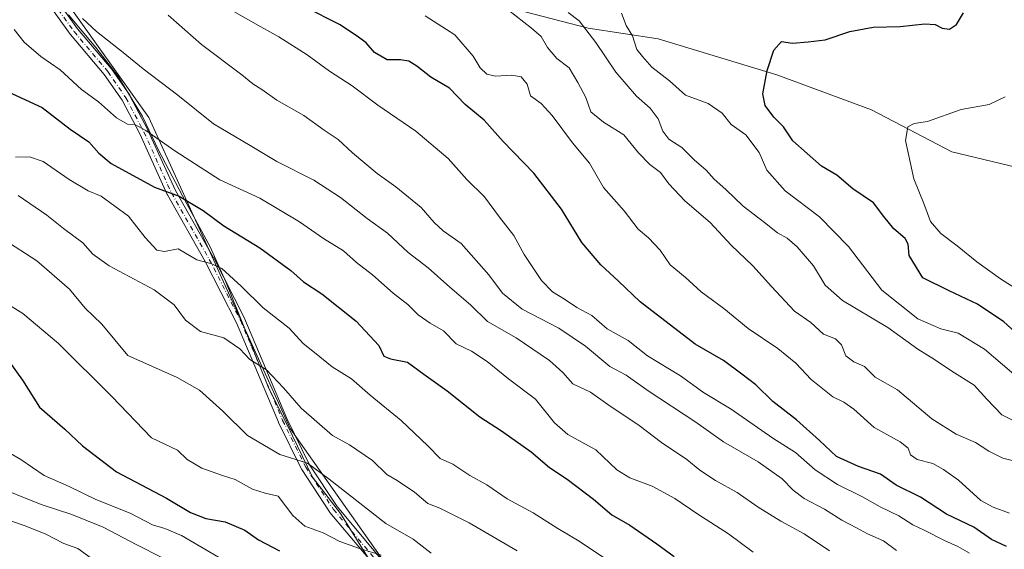
# Model space of a CAD drawing. Units: metres. Extents: x 624587 to 628046, y 4724927 to 4727303.
# Drawn here: x 627399 to 627679, y 4726834 to 4726984 of the extents above; entities that cross this region are included whole.
import ezdxf

# ---------------------------------------------------------------- set-up
doc = ezdxf.new("R2010")
doc.units = ezdxf.units.M
doc.header["$MEASUREMENT"] = 0
doc.linetypes.add('DGN Style 4', pattern=[2.638475, 1.318413, -0.659207, 0.001648, -0.659207])
for name, color, linetype, lineweight in [('Arbolado forestal CxS', 92, 'Continuous', 0), ('Camino Cxs', 7, 'Continuous', 0), ('Camino eje', 30, 'DGN Style 4', 13), ('Curva de nivel maestra', 30, 'Continuous', 30), ('Curva de nivel normal', 30, 'Continuous', 0), ('Espacio natural protegido', 121, 'Continuous', 13), ('Espacio natural protegido CxS', 121, 'Continuous', 0)]:
    doc.layers.add(name, color=color, linetype=linetype, lineweight=lineweight)

# ---------------------------------------------------------------- blocks, each defined once
blk = doc.blocks.new('*U14')
at = {"layer": 'Camino Cxs', "color": 7, "linetype": 'Continuous', "lineweight": 0}
for points in [[(627404.4267, 4726996.8277, 842.6621), (627415.2867, 4726981.6795, 840.5985), (627424.8747, 4726970.3273, 835.672), (627424.9499, 4726970.2291, 835.6319), (627430.1097, 4726962.7591, 833.2463), (627430.1661, 4726962.6701, 833.2383), (627430.1905, 4726962.6257, 833.2328), (627435.2905, 4726952.9357, 831.8575), (627435.3241, 4726952.8673, 831.8563), (627443.1495, 4726935.6215, 829.419), (627453.9199, 4726916.7033, 823.4934), (627453.9477, 4726916.6521, 823.4901), (627462.9075, 4726899.1321, 823.7065), (627462.9481, 4726899.0449, 823.7038), (627474.8529, 4726870.7915, 818.6615), (627481.3705, 4726857.6269, 813.1105), (627489.1747, 4726845.7081, 809.2539), (627503.1149, 4726829.1769, 805.9888)], [(627501.0699, 4726827.5691, 805.1275), (627487.1353, 4726844.0933, 808.2775), (627487.0425, 4726844.2181, 808.322), (627479.1525, 4726856.2681, 812.2566), (627479.1143, 4726856.3301, 812.2401), (627479.0751, 4726856.4033, 812.2204), (627472.5051, 4726869.6733, 815.3685), (627472.4721, 4726869.7453, 815.4315), (627460.5707, 4726897.9911, 823.3979), (627451.6459, 4726915.4423, 822.147), (627440.8605, 4726934.3869, 828.0778), (627440.8063, 4726934.4929, 828.1315), (627432.9719, 4726951.7583, 830.2031), (627427.9261, 4726961.3455, 832.4372), (627422.8463, 4726968.6995, 833.5724), (627413.2657, 4726980.0429, 837.7798), (627413.2037, 4726980.1227, 837.8405), (627402.3467, 4726995.2667, 840.1256)]]:
    blk.add_polyline3d(points, dxfattribs=at)

msp = doc.modelspace()

# ---------------------------------------------------------------- linework, layer by layer
at = {"layer": 'Arbolado forestal CxS', "color": 92, "linetype": 'Continuous', "lineweight": 0}
for points in [[(627773.0541, 4726978.5793, 892.1587), (627748.1171, 4726978.5793, 889.0479), (627737.1439, 4726974.5895, 886.9104), (627728.1657, 4726959.6265, 885.9522), (627709.2135, 4726948.6537, 885.1675), (627685.2723, 4726941.6721, 883.2522), (627664.3243, 4726946.6589, 881.2322), (627641.3825, 4726958.6299, 878.426), (627614.4497, 4726968.6051, 874.8898), (627580.6337, 4726978.8581, 870.8549), (627560.6829, 4726981.8533, 865.9754), (627534.6489, 4726988.5553, 860.4512), (627502.7281, 4727000.5255, 860.4738), (627491.8347, 4727006.4609, 860.4113), (627483.8755, 4727010.7975, 860.0475), (627480.8821, 4727003.8105, 857.4318), (627487.7059, 4726989.1937, 853.3732), (627452.9519, 4726992.8319, 845.6464), (627413.8507, 4726986.9109, 835.1755)], [(627773.0541, 4726978.5793, 892.1587), (627748.1171, 4726978.5793, 889.0479), (627737.1439, 4726974.5895, 886.9104), (627728.1657, 4726959.6265, 885.9522), (627709.2135, 4726948.6537, 885.1675), (627685.2723, 4726941.6721, 883.2522), (627664.3243, 4726946.6589, 881.2322), (627641.3825, 4726958.6299, 878.426), (627614.4497, 4726968.6051, 874.8898), (627580.6337, 4726978.8581, 870.8549), (627560.6829, 4726981.8533, 865.9754), (627534.6489, 4726988.5553, 860.4512), (627502.7281, 4727000.5255, 860.4738), (627491.8347, 4727006.4609, 860.4113), (627483.8755, 4727010.7975, 860.0475), (627480.8821, 4727003.8105, 857.4318), (627487.7059, 4726989.1937, 853.3732), (627452.9519, 4726992.8319, 845.6464), (627413.8507, 4726986.9109, 835.1755)], [(627771.9595, 4727005.6589, 886.7461), (627773.0541, 4726978.5793, 892.1587), (627748.1171, 4726978.5793, 889.0479), (627737.1439, 4726974.5895, 886.9104), (627728.1657, 4726959.6265, 885.9522), (627709.2135, 4726948.6537, 885.1675), (627685.2723, 4726941.6721, 883.2522), (627664.3243, 4726946.6589, 881.2322), (627641.3825, 4726958.6299, 878.426), (627614.4497, 4726968.6051, 874.8898), (627580.6337, 4726978.8581, 870.8549), (627560.6829, 4726981.8533, 865.9754), (627534.6489, 4726988.5553, 860.4512)], [(627534.6489, 4726988.5553, 860.4512), (627560.6829, 4726981.8533, 865.9754), (627580.6337, 4726978.8581, 870.8549), (627614.4497, 4726968.6051, 874.8898), (627641.3825, 4726958.6299, 878.426), (627664.3243, 4726946.6589, 881.2322), (627685.2723, 4726941.6721, 883.2522)], [(627413.8507, 4726986.9109, 835.1755), (627435.6023, 4726956.3843, 831.8316), (627475.8467, 4726867.9527, 812.3892), (627518.8877, 4726806.8731, 799.0741), (627527.1311, 4726771.5993, 790.793), (627530.7567, 4726751.6607, 787.2522), (627540.7255, 4726734.4407, 784.2945), (627546.1631, 4726720.8457, 781.9122), (627560.6641, 4726711.7827, 782.7466), (627593.2911, 4726709.0635, 788.8973), (627615.9491, 4726707.2515, 792.2357), (627633.1687, 4726697.2815, 787.8774), (627643.1387, 4726682.7805, 785.4531), (627653.1073, 4726664.6547, 779.8197), (627653.6761, 4726651.1967, 774.8612), (627645.6429, 4726645.8369, 773.4209), (627641.3359, 4726640.6409, 772.0012), (627646.0105, 4726631.8769, 769.0745), (627666.5595, 4726622.9079, 767.6532), (627674.3225, 4726617.4029, 766.5671), (627678.4463, 4726605.4501, 764.5906), (627674.2639, 4726583.7803, 759.5006)], [(627689.3471, 4726649.5585, 776.5919), (627653.6761, 4726651.1967, 774.8612), (627653.1073, 4726664.6547, 779.8197), (627643.1387, 4726682.7805, 785.4531), (627633.1687, 4726697.2815, 787.8774), (627615.9491, 4726707.2515, 792.2357), (627593.2911, 4726709.0635, 788.8973), (627560.6641, 4726711.7827, 782.7466), (627546.1631, 4726720.8457, 781.9122), (627540.7255, 4726734.4407, 784.2945), (627530.7567, 4726751.6607, 787.2522), (627527.1311, 4726771.5993, 790.793), (627518.8877, 4726806.8731, 799.0741), (627475.8467, 4726867.9527, 812.3892), (627435.6023, 4726956.3843, 831.8316), (627413.8507, 4726986.9109, 835.1755)], [(627413.8507, 4726986.9109, 835.1755), (627435.6023, 4726956.3843, 831.8316), (627475.8467, 4726867.9527, 812.3892), (627518.8877, 4726806.8731, 799.0741), (627527.1311, 4726771.5993, 790.793), (627530.7567, 4726751.6607, 787.2522), (627540.7255, 4726734.4407, 784.2945), (627546.1631, 4726720.8457, 781.9122), (627560.6641, 4726711.7827, 782.7466), (627593.2911, 4726709.0635, 788.8973), (627615.9491, 4726707.2515, 792.2357), (627633.1687, 4726697.2815, 787.8774), (627643.1387, 4726682.7805, 785.4531), (627653.1073, 4726664.6547, 779.8197), (627653.6761, 4726651.1967, 774.8612)]]:
    msp.add_polyline3d(points, dxfattribs=at)
at = {"layer": 'Camino Cxs', "color": 7, "linetype": 'Continuous', "lineweight": 0}
for points in [[(627404.4267, 4726996.8277, 842.6621), (627415.2867, 4726981.6795, 840.5985), (627424.8747, 4726970.3273, 835.672), (627424.9499, 4726970.2291, 835.6319), (627430.1097, 4726962.7591, 833.2463), (627430.1661, 4726962.6701, 833.2383), (627430.1905, 4726962.6257, 833.2328), (627435.2905, 4726952.9357, 831.8575), (627435.3241, 4726952.8673, 831.8563), (627443.1495, 4726935.6215, 829.419), (627453.9199, 4726916.7033, 823.4934), (627453.9477, 4726916.6521, 823.4901), (627462.9075, 4726899.1321, 823.7065), (627462.9481, 4726899.0449, 823.7038), (627474.8529, 4726870.7915, 818.6615), (627481.3705, 4726857.6269, 813.1105), (627489.1747, 4726845.7081, 809.2539), (627503.1149, 4726829.1769, 805.9888)], [(627501.0699, 4726827.5691, 805.1275), (627487.1353, 4726844.0933, 808.2775), (627487.0425, 4726844.2181, 808.322), (627479.1525, 4726856.2681, 812.2566), (627479.1143, 4726856.3301, 812.2401), (627479.0751, 4726856.4033, 812.2204), (627472.5051, 4726869.6733, 815.3685), (627472.4721, 4726869.7453, 815.4315), (627460.5707, 4726897.9911, 823.3979), (627451.6459, 4726915.4423, 822.147), (627440.8605, 4726934.3869, 828.0778), (627440.8063, 4726934.4929, 828.1315), (627432.9719, 4726951.7583, 830.2031), (627427.9261, 4726961.3455, 832.4372), (627422.8463, 4726968.6995, 833.5724), (627413.2657, 4726980.0429, 837.7798), (627413.2037, 4726980.1227, 837.8405), (627402.3467, 4726995.2667, 840.1256)]]:
    msp.add_polyline3d(points, dxfattribs=at)
at = {"layer": 'Camino eje', "color": 30, "linetype": 'DGN Style 4', "lineweight": 13}
msp.add_polyline3d([(627403.3701, 4726996.0701, 841.3069), (627414.2601, 4726980.8801, 839.1649), (627423.8801, 4726969.4901, 834.4971), (627429.0401, 4726962.0201, 832.7165), (627434.1401, 4726952.3301, 830.9929), (627441.9901, 4726935.0301, 828.5299), (627452.7901, 4726916.0601, 822.3586), (627461.7501, 4726898.5401, 823.4098), (627473.6701, 4726870.2501, 816.9108), (627480.2401, 4726856.9801, 812.4868), (627488.1301, 4726844.9301, 808.5848), (627502.1201, 4726828.3401, 805.2125), (627507.4801, 4726819.9001, 802.1426), (627516.3301, 4726804.1501, 799.2617), (627524.4801, 4726791.7101, 799.0341), (627528.2501, 4726781.2901, 794.4564), (627532.7101, 4726756.7201, 789.5243), (627534.4201, 4726750.9701, 789.461), (627547.0901, 4726717.5801, 784.1752), (627558.5701, 4726689.0101, 779.4804), (627565.8401, 4726675.1501, 778.3434), (627571.4301, 4726659.5001, 772.2607)], dxfattribs=at)
at = {"layer": 'Curva de nivel maestra', "color": 30, "linetype": 'Continuous', "lineweight": 30, "flags": 128}
for points, elevation in [([(627679.87, 4726834.3401), (627675.6, 4726836.3901), (627670.55, 4726839.8301), (627662.77, 4726843.5401), (627655.38, 4726848.3901), (627648.42, 4726851.8401), (627643.96, 4726854.9801), (627637.66, 4726857.1001), (627631.45, 4726859.9601), (627626.62, 4726864.5501), (627620.06, 4726870.4401), (627613.26, 4726875.5801), (627608.42, 4726880.4001), (627604.47, 4726883.4401), (627599.29, 4726887.2601), (627591.14, 4726891.9001), (627575.54, 4726903.9601), (627569.36, 4726909.8701), (627564.29, 4726914.5301), (627558.92, 4726920.8901), (627553.15, 4726930.3301), (627545.24, 4726940.6101), (627536.52, 4726949.5801), (627531.03, 4726955.6601), (627525.66, 4726960.1401), (627521.19, 4726964.7901), (627515.91, 4726967.9101), (627511.91, 4726971.0401), (627509.58, 4726972.4801), (627507.21, 4726972.8801), (627503.43, 4726972.8001), (627499.86, 4726974.9301), (627497.48, 4726977.6501), (627495.24, 4726979.3101), (627490.04, 4726982.7701), (627479.92, 4726987.8801)], 850), ([(627685.2, 4726892.7501), (627679.08, 4726898.3001), (627671.58, 4726903.3601), (627663.51, 4726907.1401), (627655.98, 4726910.8101), (627652.16, 4726917.1401), (627651.82, 4726920.3901), (627650.97, 4726922.0201), (627647.76, 4726924.7501), (627644.89, 4726928.2901), (627641.95, 4726932.1901), (627636.12, 4726936.1601), (627631.52, 4726940.0601), (627627.17, 4726942.5501), (627618.98, 4726949.8101), (627616.36, 4726953.7401), (627613.59, 4726956.5301), (627611.16, 4726959.8701), (627610.48, 4726963.2001), (627611.66, 4726969.8201), (627613.57, 4726975.6101), (627615.73, 4726978.0301), (627618.87, 4726977.5901), (627623.4, 4726977.9801), (627628.24, 4726978.5201), (627635.24, 4726980.8801), (627641.89, 4726982.1401), (627649.53, 4726982.3601), (627656.56, 4726983.0401), (627659.57, 4726982.8801), (627661.57, 4726981.8001), (627663.57, 4726981.5401), (627665.57, 4726982.8601), (627667.57, 4726986.1701)], 875), ([(627395.52, 4726963.7601), (627405.16, 4726959.2801), (627413.14, 4726953.0801), (627418.48, 4726949.5301), (627421.29, 4726946.3001), (627424.83, 4726943.3301), (627437.21, 4726936.6201), (627444.2, 4726934.0901), (627451, 4726929.9601), (627456.92, 4726925.6001), (627467.22, 4726919.3501), (627476.02, 4726912.8601), (627479.57, 4726909.7201), (627484.84, 4726906.2201), (627494.66, 4726898.4801), (627501.06, 4726891.5601), (627502.53, 4726888.5401), (627504.38, 4726887.7201), (627509.25, 4726886.7801), (627513.91, 4726883.3601), (627520.52, 4726878.6801), (627529.88, 4726871.2301), (627536.05, 4726867.2401), (627544.46, 4726861.2601), (627549.64, 4726856.8601), (627554.71, 4726853.5001), (627562.18, 4726847.8701), (627567.46, 4726843.4201), (627572.58, 4726840.4801), (627580.24, 4726835.1501), (627585.2, 4726831.5401)], 825), ([(627395.65, 4726887.1101), (627399.55, 4726881.6801), (627404.42, 4726874.0601), (627411.63, 4726867.7701), (627416.66, 4726862.9901), (627426.36, 4726855.5801), (627440.58, 4726848.1201), (627447.45, 4726844.0601), (627451.84, 4726842.3801), (627457.26, 4726841.3601), (627462.88, 4726839.0501), (627466.8, 4726836.2401), (627472.82, 4726833.1001)], 800)]:
    msp.add_lwpolyline(points, dxfattribs=dict(at, elevation=elevation))
at = {"layer": 'Curva de nivel normal', "color": 30, "linetype": 'Continuous', "lineweight": 0, "flags": 128}
for points, elevation in [([(627441.04, 4726985.5001), (627450.59, 4726977.2101), (627462.05, 4726968.5601), (627465.21, 4726965.9901), (627467.77, 4726964.3601), (627472.04, 4726961.4001), (627479.67, 4726956.9601), (627485.53, 4726952.8101), (627489.53, 4726950.1501), (627493.57, 4726946.4201), (627500.64, 4726940.4801), (627505.96, 4726936.7001), (627513.15, 4726930.7901), (627516.79, 4726926.5501), (627519.44, 4726924.2201), (627524.53, 4726920.5701), (627532.37, 4726911.6701), (627536.32, 4726906.4701), (627541.91, 4726901.9401), (627552.37, 4726896.4701), (627559.91, 4726891.3501), (627566.91, 4726885.5601), (627571.54, 4726883.0801), (627577.77, 4726878.6301), (627591.39, 4726869.7001), (627599.25, 4726864.1501), (627609.14, 4726858.4701), (627616, 4726853.6601), (627619.06, 4726850.4101), (627622.26, 4726848.0301), (627628.02, 4726845.0201), (627632.98, 4726841.8801), (627637.14, 4726839.7201), (627640.22, 4726837.9401), (627644.82, 4726836.0201), (627648.55, 4726833.2801)], 840), ([(627459.59, 4726986.7101), (627467.42, 4726982.2301), (627472.56, 4726979.4101), (627480.67, 4726974.2901), (627487.03, 4726969.5701), (627493.48, 4726965.4201), (627500.76, 4726959.9701), (627511.62, 4726952.5801), (627520.78, 4726944.7601), (627526.18, 4726938.8201), (627531.19, 4726933.8301), (627535.45, 4726928.0901), (627539.54, 4726922.8501), (627542.44, 4726917.4201), (627547.39, 4726910.0301), (627550.5, 4726906.8101), (627553.99, 4726904.7001), (627557.44, 4726902.3601), (627561.71, 4726900.0501), (627566.14, 4726896.3101), (627572.08, 4726893.0201), (627577.62, 4726888.5901), (627586.96, 4726882.9401), (627593.57, 4726878.2101), (627601.46, 4726873.4301), (627613.32, 4726865.2401), (627619.76, 4726861.1501), (627625.31, 4726856.2201), (627631.7, 4726852.0401), (627638.87, 4726848.5101), (627643.9, 4726845.6301), (627649.21, 4726843.1301), (627653.14, 4726840.5401), (627656.43, 4726839.0101), (627662.16, 4726836.0501), (627666.03, 4726834.4001), (627669.32, 4726832.4801)], 845), ([(627680.74, 4726843.8201), (627676.1, 4726845.5601), (627672.51, 4726847.5001), (627666.22, 4726853.2201), (627661.93, 4726856.2501), (627658.9, 4726858.0201), (627654.38, 4726859.1001), (627652.54, 4726860.4201), (627651.87, 4726862.3801), (627649.57, 4726864.1701), (627642.16, 4726868.2701), (627636.34, 4726873.4101), (627633.55, 4726875.4501), (627630.39, 4726876.9301), (627624.26, 4726881.8801), (627619.86, 4726886.5001), (627614.71, 4726890.7401), (627606.27, 4726896.4201), (627599.38, 4726902.0601), (627592.87, 4726906.8401), (627588.32, 4726910.9601), (627584.07, 4726914.4801), (627581.25, 4726918.7101), (627577.85, 4726922.1601), (627574.98, 4726924.6201), (627570.96, 4726929.9101), (627565.02, 4726936.4701), (627561.08, 4726943.4501), (627556.19, 4726949.2101), (627550.48, 4726957.0001), (627547.27, 4726960.3801), (627544.26, 4726962.5801), (627543.3, 4726965.8901), (627541.66, 4726968.0201), (627538.93, 4726968.4901), (627534.3, 4726968.1601), (627531.82, 4726968.7401), (627529.91, 4726970.5401), (627527.92, 4726973.8801), (627522.7, 4726979.9901), (627514.25, 4726985.3701)], 855), ([(627682.95, 4726858.4401), (627678.83, 4726859.5201), (627674.85, 4726861.5001), (627671, 4726863.9601), (627665.54, 4726866.3001), (627658.63, 4726870.6501), (627648.85, 4726878.9701), (627642.47, 4726882.5901), (627639.38, 4726885.5801), (627636.33, 4726886.9201), (627634.05, 4726888.6501), (627632.89, 4726891.7801), (627631.13, 4726893.4401), (627627.71, 4726894.7401), (627624.12, 4726898.0801), (627619.48, 4726901.3701), (627612.91, 4726908.3101), (627607.6, 4726914.2501), (627601.44, 4726920.0901), (627595.47, 4726926.5701), (627588.26, 4726932.7401), (627583.66, 4726937.5501), (627581.3, 4726940.7801), (627578.31, 4726943.0801), (627575.03, 4726946.3401), (627570.84, 4726951.4701), (627565.1, 4726955.0601), (627561.5, 4726958.0101), (627560, 4726962.1201), (627557.73, 4726966.3801), (627555.25, 4726970.5701), (627551.8, 4726973.2001), (627549.11, 4726976.3001), (627547.33, 4726979.4801), (627544.56, 4726981.8301), (627537.99, 4726987.0101)], 860), ([(627554.99, 4726986.3501), (627558.15, 4726983.9001), (627562.91, 4726977.7601), (627568.57, 4726969.3201), (627574.5, 4726962.4601), (627578.37, 4726959.1101), (627580.68, 4726956.0401), (627581.94, 4726952.5401), (627583.71, 4726950.2201), (627587.41, 4726947.9201), (627590.88, 4726944.4101), (627594.29, 4726941.4001), (627596.6, 4726938.9001), (627599.94, 4726935.9201), (627604.88, 4726931.1801), (627610.93, 4726926.5801), (627614.64, 4726923.6201), (627617.41, 4726922.0801), (627620.2, 4726919.6401), (627624.88, 4726914.2401), (627628.16, 4726908.7501), (627633.14, 4726904.3501), (627646.05, 4726896.6901), (627654.58, 4726890.5601), (627659.3, 4726887.6201), (627664.24, 4726884.2201), (627670.63, 4726880.2801), (627674.29, 4726876.2801), (627678.48, 4726871.8001), (627685.08, 4726868.6201)], 865), ([(627570.23, 4726986.1001), (627571.56, 4726982.6001), (627573.36, 4726979.6801), (627574.52, 4726975.7401), (627576.14, 4726973.7701), (627578.86, 4726970.7401), (627583.9, 4726966.8701), (627588.41, 4726962.7801), (627594.84, 4726960.4101), (627598.82, 4726957.6201), (627601.43, 4726954.4601), (627605.58, 4726951.5401), (627609.36, 4726946.4501), (627611.56, 4726941.4301), (627616.77, 4726935.5201), (627626.58, 4726928.1701), (627634.84, 4726919.7401), (627644.38, 4726907.3401), (627654.56, 4726899.1201), (627661.11, 4726896.3401), (627666.1, 4726895.0701), (627673.61, 4726890.5101), (627683.83, 4726881.8201)], 870), ([(627416.69, 4726984.6401), (627420.64, 4726980.9201), (627428.29, 4726974.9101), (627433.97, 4726970.2501), (627443.82, 4726962.7801), (627454.03, 4726954.6401), (627464.45, 4726948.5001), (627472.04, 4726943.8801), (627482.52, 4726938.5901), (627490.18, 4726933.6901), (627497.74, 4726927.7201), (627503.55, 4726923.5401), (627509.43, 4726917.9801), (627515.08, 4726913.7001), (627521.28, 4726908.1801), (627527.15, 4726903.1001), (627532.06, 4726898.4101), (627540.15, 4726893.7101), (627549.7, 4726887.2601), (627553.44, 4726883.9001), (627556.32, 4726880.6601), (627561.34, 4726878.3101), (627566.27, 4726874.7701), (627575.24, 4726868.7601), (627581.61, 4726863.9401), (627588.78, 4726859.1101), (627592.53, 4726856.1101), (627596.95, 4726853.1601), (627603.12, 4726849.7601), (627609.08, 4726845.5901), (627615.57, 4726841.5601), (627622.22, 4726837.9501), (627629.45, 4726833.1401)], 835), ([(627397.17, 4726981.4801), (627400.03, 4726977.8301), (627404.84, 4726973.7601), (627410.34, 4726969.9601), (627416.42, 4726964.3701), (627421.23, 4726960.8501), (627426.37, 4726956.3401), (627429.48, 4726954.5401), (627431.53, 4726954.4201), (627434.7, 4726952.7201), (627442.96, 4726946.9201), (627455.76, 4726938.7201), (627467.19, 4726933.4801), (627478.48, 4726926.7701), (627485.28, 4726921.9601), (627490.99, 4726918.4701), (627494.73, 4726915.1901), (627499.24, 4726911.6201), (627505.12, 4726906.4201), (627509.35, 4726903.1901), (627512.32, 4726900.3301), (627515.69, 4726897.9601), (627519.49, 4726895.7201), (627523.08, 4726892.0401), (627527.45, 4726889.9201), (627531.91, 4726887.0501), (627538.01, 4726882.1201), (627545.66, 4726876.2801), (627551.13, 4726869.5201), (627554.94, 4726866.2701), (627562.91, 4726861.9201), (627568.91, 4726856.2301), (627572.52, 4726853.8701), (627578.97, 4726851.5801), (627585.37, 4726848.0101), (627591.89, 4726843.5401), (627600.67, 4726837.9901), (627607.73, 4726832.7201)], 830), ([(627679.44, 4726962.2801), (627674.95, 4726960.1301), (627666.92, 4726958.7301), (627657.32, 4726955.3001), (627653.59, 4726954.6801), (627651.74, 4726953.7501), (627651.07, 4726949.9001), (627653.48, 4726938.9701), (627656.3, 4726931.9401), (627658.21, 4726926.8601), (627661.12, 4726923.3901), (627665.82, 4726919.9601), (627671.39, 4726915.3301), (627678.19, 4726910.5101), (627682.35, 4726907.8601)], 880), ([(627565.94, 4726830.6401), (627558.1, 4726835.9301), (627552.04, 4726839.4801), (627545.03, 4726843.9601), (627537.59, 4726847.9601), (627531.88, 4726851.9401), (627527, 4726854.6201), (627522.12, 4726857.8401), (627518.54, 4726859.4301), (627515.06, 4726863.0301), (627507.39, 4726870.2301), (627498.62, 4726877.4101), (627493.32, 4726882.0501), (627487.74, 4726885.4801), (627482.77, 4726889.5901), (627479.53, 4726892.1301), (627475.5, 4726896.4501), (627468.15, 4726902.3001), (627461.83, 4726908.4601), (627456.35, 4726913.4401), (627453.27, 4726914.8801), (627449.26, 4726915.9601), (627443.92, 4726919.0401), (627440.02, 4726918.2901), (627437.87, 4726918.6901), (627434.51, 4726922.2401), (627429.8, 4726928.3601), (627421.96, 4726934.0601), (627418.31, 4726935.6001), (627412.88, 4726938.7801), (627405.5, 4726943.9401), (627401.54, 4726945.2401), (627397.6, 4726945.1301)], 820), ([(627398.33, 4726934.2601), (627406.5, 4726928.6801), (627411.22, 4726924.8801), (627416.75, 4726920.7801), (627419.59, 4726917.5201), (627424.26, 4726914.2301), (627437.12, 4726907.4101), (627442.77, 4726903.1001), (627446, 4726898.7701), (627450.31, 4726895.5301), (627456.97, 4726893.7501), (627461.44, 4726890.6401), (627464.35, 4726887.5601), (627469.08, 4726884.6101), (627473.96, 4726879.5601), (627478.94, 4726873.7201), (627487.92, 4726865.9201), (627492.71, 4726863.3401), (627499.25, 4726858.8801), (627503.33, 4726854.8601), (627506.25, 4726853.1201), (627511.2, 4726849.7901), (627515.07, 4726846.5701), (627518.45, 4726845.2401), (627526.82, 4726841.0801), (627540.5, 4726833.1401)], 815), ([(627394.24, 4726921.7101), (627403.7, 4726915.6601), (627412.94, 4726907.5501), (627417.42, 4726902.2001), (627422.15, 4726897.6501), (627429.59, 4726888.7601), (627443.68, 4726882.4801), (627450, 4726878.8701), (627456.68, 4726872.8401), (627463.63, 4726865.9301), (627472.9, 4726860.5401), (627480.72, 4726858.0401), (627486.95, 4726853.5501), (627503.09, 4726840.9401), (627510.83, 4726836.4201), (627515.94, 4726832.5101)], 810), ([(627386.42, 4726908.9001), (627399.65, 4726900.6801), (627409.87, 4726892.1701), (627425.01, 4726877.0301), (627436.35, 4726865.2801), (627443.7, 4726861.8101), (627446.51, 4726859.1401), (627450.69, 4726856.6501), (627456.58, 4726854.5401), (627460.13, 4726853.4101), (627465.07, 4726850.6501), (627468.7, 4726849.5701), (627472.36, 4726848.7301), (627476.61, 4726843.2001), (627480.03, 4726840.1301), (627485.22, 4726838.2501), (627489.92, 4726835.8201), (627495.59, 4726833.7701), (627501.73, 4726831.9301)], 805), ([(627391.98, 4726863.2201), (627399.12, 4726859.1201), (627405.79, 4726854.6001), (627412.9, 4726851.4601), (627420.44, 4726847.7801), (627430.26, 4726843.8201), (627436.63, 4726840.5301), (627440.11, 4726839.4801), (627444.89, 4726837.4601), (627450.34, 4726834.2901), (627456.5, 4726830.7001)], 795), ([(627439.28, 4726831.2001), (627432.17, 4726834.8101), (627422.53, 4726839.8401), (627413.65, 4726843.5101), (627404.93, 4726846.3401), (627391.12, 4726851.8201)], 790), ([(627394.01, 4726842.4401), (627400.1, 4726840.3401), (627406.02, 4726838.0001), (627411.36, 4726835.2601), (627415.37, 4726833.8001), (627419.18, 4726831.0301)], 785)]:
    msp.add_lwpolyline(points, dxfattribs=dict(at, elevation=elevation))
at = {"layer": 'Espacio natural protegido', "color": 121, "linetype": 'Continuous', "lineweight": 13, "flags": 128}
msp.add_lwpolyline([(627412.696, 4726985.6381), (627420.432, 4726976.3091), (627426.868, 4726968.0901), (627433.77, 4726956.7051), (627438.339, 4726947.1651), (627445.158, 4726934.1261), (627453.031, 4726919.5891), (627457.483, 4726909.6641), (627463.321, 4726895.3281), (627469.709, 4726879.3531), (627475.066, 4726868.8181), (627482.182, 4726854.1351), (627490.199, 4726843.7961), (627498.816, 4726829.9141)], dxfattribs=at)
msp.add_lwpolyline([(627412.696, 4726985.6381), (627420.432, 4726976.3091), (627426.868, 4726968.0901), (627433.77, 4726956.7051), (627438.339, 4726947.1651), (627445.158, 4726934.1261), (627453.031, 4726919.5891), (627457.483, 4726909.6641), (627463.321, 4726895.3281), (627469.709, 4726879.3531), (627475.066, 4726868.8181), (627482.182, 4726854.1351), (627490.199, 4726843.7961), (627498.816, 4726829.9141)], dxfattribs=at)
at = {"layer": 'Espacio natural protegido CxS', "color": 121, "linetype": 'Continuous', "lineweight": 0, "flags": 128}
msp.add_lwpolyline([(627498.816, 4726829.9141), (627490.199, 4726843.7961), (627482.182, 4726854.1351), (627475.066, 4726868.8181), (627469.709, 4726879.3531), (627463.321, 4726895.3281), (627457.483, 4726909.6641), (627453.031, 4726919.5891), (627445.158, 4726934.1261), (627438.339, 4726947.1651), (627433.77, 4726956.7051), (627426.868, 4726968.0901), (627420.432, 4726976.3091), (627412.696, 4726985.6381)], dxfattribs=at)
msp.add_lwpolyline([(627498.816, 4726829.9141), (627490.199, 4726843.7961), (627482.182, 4726854.1351), (627475.066, 4726868.8181), (627469.709, 4726879.3531), (627463.321, 4726895.3281), (627457.483, 4726909.6641), (627453.031, 4726919.5891), (627445.158, 4726934.1261), (627438.339, 4726947.1651), (627433.77, 4726956.7051), (627426.868, 4726968.0901), (627420.432, 4726976.3091), (627412.696, 4726985.6381)], dxfattribs=at)

# ---------------------------------------------------------------- block references
at = {"layer": 'Camino Cxs', "color": 7, "linetype": 'Continuous', "lineweight": 0}
msp.add_blockref('*U14', (0, 0), dxfattribs=at)

doc.saveas('drawing.dxf')
